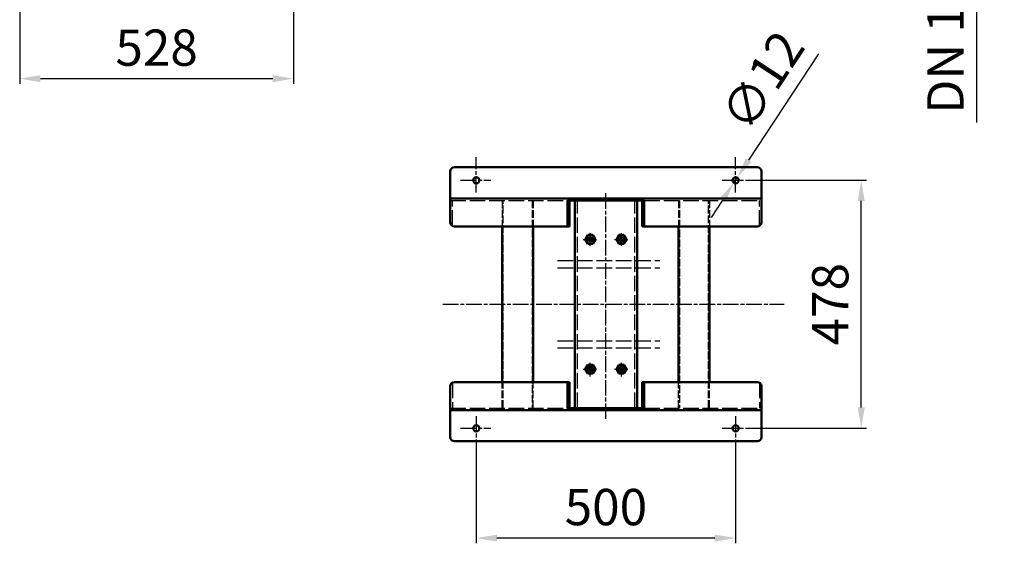
# Model space of a CAD drawing. Units: millimetres. Extents: x 2344 to 7276, y 1436 to 4409.
# Drawn here: x 5140 to 7038, y 1436 to 2445 of the extents above; entities that cross this region are included whole.
import ezdxf

# ---------------------------------------------------------------- set-up
doc = ezdxf.new("R2010")
doc.units = ezdxf.units.MM
doc.header["$LTSCALE"] = 5
for name, pattern in [('AM_ISO02W050', [7.5, 6, -1.5]), ('AM_ISO02W050x2', [3.75, 3, -0.75]), ('AM_ISO08W050', [18, 12, -1.5, 3, -1.5]), ('AM_ISO08W050x2', [9, 6, -0.75, 1.5, -0.75])]:
    doc.linetypes.add(name, pattern=pattern)
doc.layers.get('Defpoints').update_dxf_attribs({"linetype": 'CONTINUOUS'})
doc.layers.add('10', color=7, linetype='CONTINUOUS')
for name, color, linetype, lineweight in [('AM_0 ( Kontur 0.5 )', 7, 'CONTINUOUS', 50), ('AM_3 ( Verdeckt )', 6, 'AM_ISO02W050', 25), ('AM_3N ( Normteile verdeckte Kanten)', 6, 'CONTINUOUS', 25), ('AM_5 ( Bemassung)', 3, 'CONTINUOUS', 25), ('AM_7 (Mittellinie)', 4, 'AM_ISO08W050', 25)]:
    doc.layers.add(name, color=color, linetype=linetype, lineweight=lineweight)
doc.styles.get("Standard").update_dxf_attribs({"font": 'ARIAL.TTF'})
doc.dimstyles.new('AM_DIN$0', dxfattribs={"dimtxt": 3.5, "dimasz": 4, "dimexe": 1, "dimexo": 0, "dimgap": 1.5, "dimtad": 1, "dimdsep": 46, "dimtxsty": 'STANDARD', "dimcen": 0, "dimclrd": 256, "dimclre": 256, "dimclrt": 2, "dimadec": 0, "dimazin": 2, "dimtp": 0.1, "dimtm": 0.1, "dimtfac": 0.71, "dimtmove": 0, "dimatfit": 3, "dimfxl": 1, "dimlwd": -1, "dimlwe": -1, "dimarcsym": 0})
doc.dimstyles.new('AM_DIN$3', dxfattribs={"dimtxt": 3.5, "dimasz": 3.5, "dimexe": 1, "dimexo": 1, "dimgap": 1.5, "dimtad": 1, "dimtoh": 1, "dimdsep": 46, "dimtxsty": 'STANDARD', "dimcen": 0, "dimclrd": 256, "dimclre": 256, "dimclrt": 2, "dimadec": 0, "dimazin": 2, "dimtp": 0.1, "dimtm": 0.1, "dimtfac": 0.71, "dimtofl": 0, "dimtmove": 0, "dimatfit": 0, "dimfxl": 1, "dimlwd": -1, "dimlwe": -1, "dimarcsym": 0})

# ---------------------------------------------------------------- blocks, each defined once
blk = doc.blocks.new('*D24')
at = {"layer": 'AM_5 ( Bemassung)'}
for p, q in [((5139.9, 2615.4), (5139.9, 2321)), ((5667.9, 2615.4), (5667.9, 2321)), ((5627.9, 2331), (5179.9, 2331))]:
    blk.add_line(p, q, dxfattribs=at)
for points in [[(5179.9, 2337.7), (5179.9, 2324.3), (5139.9, 2331)], [(5627.9, 2337.7), (5627.9, 2324.3), (5667.9, 2331)]]:
    blk.add_solid(points, dxfattribs=at)
at = {"layer": 'Defpoints', "color": 0}
for p in [(5139.9, 2615.4), (5667.9, 2615.4), (5139.9, 2331)]:
    blk.add_point(p, dxfattribs=at)
at = {"layer": 'AM_5 ( Bemassung)', "color": 2, "insert": (5403.9, 2381.7), "char_height": 70, "attachment_point": 5}
blk.add_mtext('528', dxfattribs=at)
blk = doc.blocks.new('*D26')
at = {"layer": 'AM_5 ( Bemassung)'}
for p, q in [((6020.1, 1632.3), (6020.1, 1435.5)), ((6520.1, 1632.3), (6520.1, 1435.5)), ((6480.1, 1445.5), (6060.1, 1445.5))]:
    blk.add_line(p, q, dxfattribs=at)
for points in [[(6060.1, 1452.2), (6060.1, 1438.9), (6020.1, 1445.5)], [(6480.1, 1452.2), (6480.1, 1438.9), (6520.1, 1445.5)]]:
    blk.add_solid(points, dxfattribs=at)
at = {"layer": 'Defpoints', "color": 0}
for p in [(6020.1, 1632.3), (6520.1, 1632.3), (6020.1, 1445.5)]:
    blk.add_point(p, dxfattribs=at)
at = {"layer": 'AM_5 ( Bemassung)', "color": 2, "insert": (6270.1, 1496.3), "char_height": 70, "attachment_point": 5}
blk.add_mtext('500', dxfattribs=at)
blk = doc.blocks.new('*D27')
at = {"layer": 'AM_5 ( Bemassung)'}
for p, q in [((6556.8, 2135.3), (6772.3, 2135.3)), ((6762.3, 1697.3), (6762.3, 2095.3)), ((6550.1, 1657.3), (6772.3, 1657.3))]:
    blk.add_line(p, q, dxfattribs=at)
for points in [[(6755.6, 2095.3), (6769, 2095.3), (6762.3, 2135.3)], [(6755.6, 1697.3), (6769, 1697.3), (6762.3, 1657.3)]]:
    blk.add_solid(points, dxfattribs=at)
at = {"layer": 'Defpoints', "color": 0}
for p in [(6556.8, 2135.3), (6762.3, 2135.3), (6550.1, 1657.3)]:
    blk.add_point(p, dxfattribs=at)
at = {"layer": 'AM_5 ( Bemassung)', "color": 2, "insert": (6711.6, 1896.3), "char_height": 70, "attachment_point": 5, "rotation": 90}
blk.add_mtext('478', dxfattribs=at)
blk = doc.blocks.new('*D28')
at = {"layer": 'AM_5 ( Bemassung)'}
for p, q in [((6680.2, 2379.1), (6545.3, 2173.7)), ((6516.8, 2130.2), (6523.4, 2140.3)), ((6494.8, 2096.8), (6472.9, 2063.4))]:
    blk.add_line(p, q, dxfattribs=at)
for points in [[(6539.7, 2177.4), (6550.9, 2170.1), (6523.4, 2140.3)], [(6489.2, 2100.5), (6500.4, 2093.1), (6516.8, 2130.2)]]:
    blk.add_solid(points, dxfattribs=at)
at = {"layer": 'Defpoints', "color": 0}
for p in [(6516.8, 2130.2), (6523.4, 2140.3)]:
    blk.add_point(p, dxfattribs=at)
at = {"layer": 'AM_5 ( Bemassung)', "color": 2, "insert": (6579.7, 2322.1), "char_height": 70, "attachment_point": 5, "rotation": 56.7127}
blk.add_mtext('∅12', dxfattribs=at)
blk = doc.blocks.new('*D30')
at = {"layer": 'AM_5 ( Bemassung)'}
for p, q in [((6860.1, 2865.7), (6994.5, 2865.7)), ((6984.5, 2825.7), (6984.5, 2735.2)), ((6860.1, 2695.2), (6994.5, 2695.2)), ((6984.5, 2695.2), (6984.5, 2246.3))]:
    blk.add_line(p, q, dxfattribs=at)
for points in [[(6977.9, 2825.7), (6991.2, 2825.7), (6984.5, 2865.7)], [(6977.9, 2735.2), (6991.2, 2735.2), (6984.5, 2695.2)]]:
    blk.add_solid(points, dxfattribs=at)
at = {"layer": 'Defpoints', "color": 0}
for p in [(6860.1, 2865.7), (6984.5, 2865.7), (6860.1, 2695.2)]:
    blk.add_point(p, dxfattribs=at)
at = {"layer": 'AM_5 ( Bemassung)', "color": 2, "insert": (6933.8, 2421), "char_height": 70, "attachment_point": 5, "rotation": 90}
blk.add_mtext('DN 150\\P', dxfattribs=at)

msp = doc.modelspace()

# ---------------------------------------------------------------- linework, layer by layer
at = {"layer": '10', "color": 1}
for centre in [(6240.061, 2021.258), (6300.061, 2021.258), (6240.061, 1771.258), (6300.061, 1771.258)]:
    msp.add_arc(centre, 5, 296.307158, 149.324759, dxfattribs=at)
at = {"layer": 'AM_0 ( Kontur 0.5 )'}
for p, q in [((5970.061, 2054.258), (5970.061, 2152.258)), ((5978.061, 2160.258), (6562.061, 2160.258)), ((6570.061, 2054.258), (6570.061, 2152.258)), ((5970.061, 2100.258), (6570.061, 2100.258)), ((6196.061, 2046.258), (6196.061, 2096.258)), ((6196.061, 2096.258), (6344.061, 2096.258)), ((6200.061, 2046.258), (6200.061, 2096.258)), ((6210.061, 1696.258), (6210.061, 2096.258)), ((6330.061, 1696.258), (6330.061, 2096.258)), ((6340.061, 2046.258), (6340.061, 2096.258)), ((6344.061, 2046.258), (6344.061, 2096.258)), ((5978.061, 2046.258), (6200.061, 2046.258)), ((6070.061, 2046.258), (6070.061, 1746.258)), ((6130.061, 2046.258), (6130.061, 1746.258)), ((6562.061, 2046.258), (6340.061, 2046.258)), ((6410.061, 2046.258), (6410.061, 1746.258)), ((6470.061, 2046.258), (6470.061, 1746.258)), ((6235.154, 2029.758), (6230.246, 2021.258)), ((6230.246, 2021.258), (6235.154, 2012.758)), ((6244.968, 2029.758), (6235.154, 2029.758)), ((6235.154, 2012.758), (6244.968, 2012.758)), ((6249.876, 2021.258), (6244.968, 2029.758)), ((6244.968, 2012.758), (6249.876, 2021.258)), ((6295.154, 2029.758), (6290.246, 2021.258)), ((6290.246, 2021.258), (6295.154, 2012.758)), ((6304.968, 2029.758), (6295.154, 2029.758)), ((6295.154, 2012.758), (6304.968, 2012.758)), ((6309.876, 2021.258), (6304.968, 2029.758)), ((6304.968, 2012.758), (6309.876, 2021.258)), ((6235.154, 1779.758), (6230.246, 1771.258)), ((6230.246, 1771.258), (6235.154, 1762.758)), ((6244.968, 1779.758), (6235.154, 1779.758)), ((6249.876, 1771.258), (6244.968, 1779.758)), ((6244.968, 1762.758), (6249.876, 1771.258)), ((6295.154, 1779.758), (6290.246, 1771.258)), ((6290.246, 1771.258), (6295.154, 1762.758)), ((6304.968, 1779.758), (6295.154, 1779.758)), ((6309.876, 1771.258), (6304.968, 1779.758)), ((6304.968, 1762.758), (6309.876, 1771.258)), ((6235.154, 1762.758), (6244.968, 1762.758)), ((6295.154, 1762.758), (6304.968, 1762.758)), ((5970.061, 1738.258), (5970.061, 1640.258)), ((5978.061, 1746.258), (6200.061, 1746.258)), ((6196.061, 1746.258), (6196.061, 1696.258)), ((6200.061, 1746.258), (6200.061, 1696.258)), ((6340.061, 1746.258), (6340.061, 1696.258)), ((6562.061, 1746.258), (6340.061, 1746.258)), ((6344.061, 1746.258), (6344.061, 1696.258)), ((6570.061, 1738.258), (6570.061, 1640.258)), ((5970.061, 1692.258), (6570.061, 1692.258)), ((6196.061, 1696.258), (6344.061, 1696.258)), ((5978.061, 1632.258), (6562.061, 1632.258))]:
    msp.add_line(p, q, dxfattribs=at)
for centre, radius in [((6020.061, 2135.258), 6), ((6520.061, 2135.258), 6), ((6240.061, 2021.258), 8.5), ((6240.061, 2021.258), 4), ((6300.061, 2021.258), 8.5), ((6300.061, 2021.258), 4), ((6240.061, 1771.258), 8.5), ((6240.061, 1771.258), 4), ((6300.061, 1771.258), 8.5), ((6300.061, 1771.258), 4)]:
    msp.add_circle(centre, radius, dxfattribs=at)
at = {"layer": 'AM_0 ( Kontur 0.5 )', "extrusion": (0, 0, -1)}
for centre in [(-6020.061, 1657.258), (-6520.061, 1657.258)]:
    msp.add_circle(centre, 6, dxfattribs=at)
at = {"layer": 'AM_0 ( Kontur 0.5 )'}
for centre, start, end in [((5978.061, 2152.258), 90, 180), ((6562.061, 2152.258), 0, 90), ((5978.061, 2054.258), 180, 270), ((6562.061, 2054.258), 270, 0), ((5978.061, 1738.258), 90, 180), ((6562.061, 1738.258), 0, 90)]:
    msp.add_arc(centre, 8, start, end, dxfattribs=at)
at = {"layer": 'AM_0 ( Kontur 0.5 )', "extrusion": (0, 0, -1)}
for centre, start, end in [((-5978.061, 1640.258), 270, 0), ((-6562.061, 1640.258), 180, 270)]:
    msp.add_arc(centre, 8, start, end, dxfattribs=at)
at = {"layer": 'AM_3 ( Verdeckt )', "linetype": 'AM_ISO02W050x2'}
for p, q in [((6070.061, 2096.258), (6070.061, 2046.258)), ((6072.061, 1696.258), (6072.061, 2096.258)), ((6128.061, 2096.258), (6128.061, 1696.258)), ((6130.061, 2096.258), (6130.061, 2046.258)), ((6410.061, 2096.258), (6410.061, 2046.258)), ((6412.061, 2096.258), (6412.061, 1696.258)), ((6468.061, 1696.258), (6468.061, 2096.258)), ((6470.061, 2096.258), (6470.061, 2046.258)), ((6070.061, 1696.258), (6070.061, 1746.258)), ((6130.061, 1696.258), (6130.061, 1746.258)), ((6410.061, 1696.258), (6410.061, 1746.258)), ((6470.061, 1696.258), (6470.061, 1746.258))]:
    msp.add_line(p, q, dxfattribs=at)
at = {"layer": 'AM_3N ( Normteile verdeckte Kanten)', "linetype": 'AM_ISO02W050'}
for p, q in [((5970.061, 2096.258), (6196.061, 2096.258)), ((5974.061, 2047.33), (5974.061, 2096.258)), ((6215.061, 1696.258), (6215.061, 2096.258)), ((6326.061, 1696.258), (6326.061, 2096.258)), ((6344.061, 2096.258), (6570.061, 2096.258)), ((6566.061, 2047.33), (6566.061, 2096.258)), ((6176.865, 1980.258), (6373.75, 1980.258)), ((6176.865, 1966.758), (6373.75, 1966.758)), ((6176.865, 1825.758), (6373.75, 1825.758)), ((6176.865, 1812.258), (6373.75, 1812.258)), ((5974.061, 1745.186), (5974.061, 1696.258)), ((6566.061, 1745.186), (6566.061, 1696.258)), ((5970.061, 1696.258), (6196.061, 1696.258)), ((6344.061, 1696.258), (6570.061, 1696.258))]:
    msp.add_line(p, q, dxfattribs=at)
at = {"layer": 'AM_7 (Mittellinie)', "linetype": 'AM_ISO08W050x2'}
for p, q in [((6020.061, 2111.705), (6020.061, 2179.649)), ((6520.061, 2111.705), (6520.061, 2179.649)), ((5990.04, 2135.258), (6048.415, 2135.258)), ((6494.066, 2135.258), (6556.777, 2135.258)), ((6270.061, 1675.249), (6270.061, 2112.723)), ((6240.061, 2008.987), (6240.061, 2033.545)), ((6300.061, 2008.987), (6300.061, 2033.545)), ((6226.354, 2021.258), (6252.134, 2021.258)), ((6286.354, 2021.258), (6312.134, 2021.258)), ((5955.741, 1896.258), (6613.614, 1896.258)), ((6226.354, 1771.258), (6252.134, 1771.258)), ((6240.061, 1757.304), (6240.061, 1783.545)), ((6286.354, 1771.258), (6312.134, 1771.258)), ((6300.061, 1757.304), (6300.061, 1783.545)), ((6020.061, 1680.811), (6020.061, 1632.258)), ((6520.061, 1680.811), (6520.061, 1632.258)), ((5990.04, 1657.258), (6048.415, 1657.258)), ((6494.066, 1657.258), (6550.106, 1657.258))]:
    msp.add_line(p, q, dxfattribs=at)

# ---------------------------------------------------------------- dimensions: what is measured, and where the dimension line sits
at = {"layer": 'AM_5 ( Bemassung)'}
dim = msp.add_linear_dim(base=(6984.533, 2865.653), p1=(6860.061, 2695.153), p2=(6860.061, 2865.653), angle=90, text='DN 150\\P', dimstyle='AM_DIN$0', override={"dimscale": 10, "dimtxt": 7}, dxfattribs=at)
dim.commit()
dim.dimension.update_dxf_attribs({"geometry": '*D30', "text_midpoint": (6984.533, 2420.964), "dimtype": 160})
for base, p1, p2, picture, middle in [((5139.939, 2331.001), (5667.939, 2615.403), (5139.939, 2615.403), '*D24', (5403.939, 2381.741)), ((6020.061, 1445.523), (6520.061, 1632.258), (6020.061, 1632.258), '*D26', (6270.061, 1496.263))]:
    dim = msp.add_linear_dim(base=base, p1=p1, p2=p2, dimstyle='AM_DIN$0', override={"dimscale": 10, "dimtxt": 7}, dxfattribs=at)
    dim.commit()
    dim.dimension.update_dxf_attribs({"geometry": picture, "text_midpoint": middle})
dim = msp.add_diameter_dim_2p(p1=(6516.768, 2130.243), p2=(6523.354, 2140.274), dimstyle='AM_DIN$3', override={"dimscale": 10, "dimtxt": 7, "dimasz": 4, "dimexo": 0, "dimtoh": 0, "dimtofl": 1, "dimatfit": 3}, dxfattribs=at)
dim.commit()
dim.dimension.update_dxf_attribs({"geometry": '*D28', "text_midpoint": (6579.662, 2322.053)})
dim = msp.add_linear_dim(base=(6762.301, 2135.258), p1=(6550.106, 1657.258), p2=(6556.777, 2135.258), angle=90, dimstyle='AM_DIN$0', override={"dimscale": 10, "dimtxt": 7}, dxfattribs=at)
dim.commit()
dim.dimension.update_dxf_attribs({"geometry": '*D27', "text_midpoint": (6711.561, 1896.258)})

doc.saveas('drawing.dxf')
